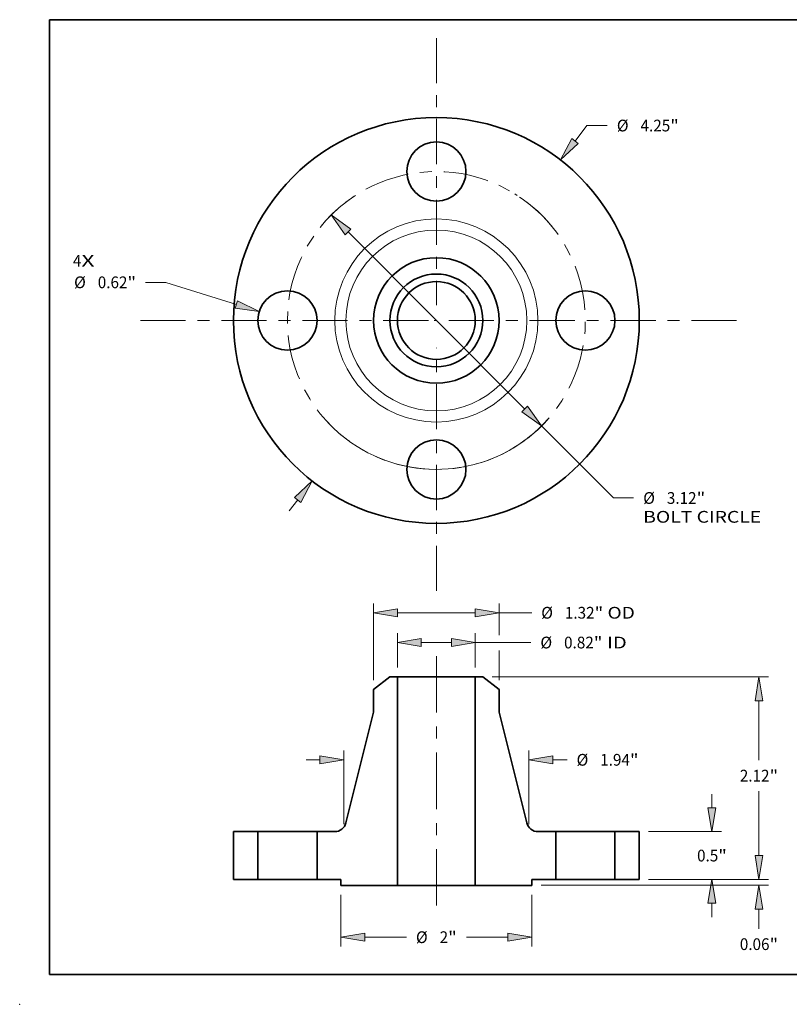
# Model space of a CAD drawing. Extents: x 0 to 10.8, y 0 to 8.3.
# Drawn here: x 0 to 6.4, y 0 to 8.3 of the extents above; entities that cross this region are included whole.
import ezdxf
from ezdxf.enums import TextEntityAlignment as Align

# ---------------------------------------------------------------- set-up
doc = ezdxf.new("R2010")
doc.units = 0
doc.header["$MEASUREMENT"] = 0
doc.linetypes.add('DASHDOT', pattern=[18.5, 12, -3, 0.5, -3])
doc.layers.get('0').update_dxf_attribs({"lineweight": 13})
doc.layers.add('1', color=7, linetype='Continuous', lineweight=13)
doc.styles.get("Standard").update_dxf_attribs({"font": 'isocp.shx'})

# ---------------------------------------------------------------- blocks, each defined once
blk = doc.blocks.new('BLOCK7')
at = {"color": 7, "lineweight": 13, "ltscale": 0.03937}
for s, p, p2 in [('4', (-3.806, 0.564), (-3.717, 0.564)), ('X', (-3.717, 0.564), (-3.58, 0.564))]:
    blk.add_text(s, height=0.123, dxfattribs=at).set_placement(p, p2, align=Align.FIT)
blk = doc.blocks.new('BLOCK8')
at = {"color": 7, "lineweight": 13, "ltscale": 0.005122}
blk.add_line((1.452, 1.879), (1.577, 2.041), dxfattribs=at)
at = {"color": 7, "lineweight": 13, "ltscale": 0.005312}
blk.add_line((1.577, 2.041), (1.79, 2.041), dxfattribs=at)
at = {"color": 7, "lineweight": 13, "ltscale": 0.003593}
blk.add_line((-1.54, -1.993), (-1.452, -1.879), dxfattribs=at)
at = {"color": 7, "lineweight": 13, "ltscale": 0.03937}
for points in [[(1.419, 1.905), (1.299, 1.681), (1.485, 1.854)], [(-1.419, -1.905), (-1.299, -1.681), (-1.485, -1.854)]]:
    blk.add_lwpolyline(points, close=True, dxfattribs=at)
for points in [[(1.419, 1.905), (1.299, 1.681), (1.419, 1.905), (1.485, 1.854)], [(-1.419, -1.905), (-1.299, -1.681), (-1.419, -1.905), (-1.485, -1.854)]]:
    blk.add_solid(points, dxfattribs=at)
for s, p, p2 in [('%%c', (1.89, 1.98), (2.013, 1.98)), ('4.25', (2.138, 1.98), (2.449, 1.98)), ('"', (2.449, 1.98), (2.539, 1.98))]:
    blk.add_text(s, height=0.123, dxfattribs=at).set_placement(p, p2, align=Align.FIT)
blk = doc.blocks.new('BLOCK9')
at = {"color": 7, "lineweight": 13, "ltscale": 0.005312}
blk.add_line((-2.832, 0.399), (-3.045, 0.399), dxfattribs=at)
at = {"color": 7, "lineweight": 13, "ltscale": 0.019339}
blk.add_line((-2.094, 0.168), (-2.832, 0.399), dxfattribs=at)
at = {"color": 7, "lineweight": 13, "ltscale": 0.03937}
blk.add_lwpolyline([(-2.107, 0.128), (-1.856, 0.093), (-2.082, 0.207)], close=True, dxfattribs=at)
blk.add_solid([(-2.107, 0.128), (-1.856, 0.093), (-2.107, 0.128), (-2.082, 0.207)], dxfattribs=at)
for s, p, p2 in [('%%c', (-3.794, 0.338), (-3.671, 0.338)), ('0.62', (-3.546, 0.338), (-3.235, 0.338)), ('"', (-3.235, 0.338), (-3.145, 0.338))]:
    blk.add_text(s, height=0.123, dxfattribs=at).set_placement(p, p2, align=Align.FIT)
blk = doc.blocks.new('BLOCK10')
at = {"color": 7, "lineweight": 13, "ltscale": 0.03937}
for p, q in [((-0.925, 0.928), (0.925, -0.928)), ((1.101, -1.105), (1.854, -1.859))]:
    blk.add_line(p, q, dxfattribs=at)
at = {"color": 7, "lineweight": 13, "ltscale": 0.005312}
blk.add_line((1.854, -1.859), (2.066, -1.859), dxfattribs=at)
at = {"color": 7, "lineweight": 13, "ltscale": 0.03937}
for points in [[(-0.895, 0.957), (-1.101, 1.105), (-0.954, 0.898)], [(0.895, -0.957), (1.101, -1.105), (0.954, -0.898)]]:
    blk.add_lwpolyline(points, close=True, dxfattribs=at)
blk.add_arc((0, 0), 1.56, 240.085, 318.5266, dxfattribs=at)
for points in [[(-0.895, 0.957), (-1.101, 1.105), (-0.895, 0.957), (-0.954, 0.898)], [(0.895, -0.957), (1.101, -1.105), (0.895, -0.957), (0.954, -0.898)]]:
    blk.add_solid(points, dxfattribs=at)
for s, height, p, p2 in [('%%c', 0.123, (2.166, -1.921), (2.289, -1.921)), ('3.12', 0.123, (2.414, -1.921), (2.725, -1.921)), ('"', 0.123, (2.725, -1.921), (2.816, -1.921)), ('BOLT CIRCLE', 0.12303, (2.166, -2.118), (3.401, -2.118))]:
    blk.add_text(s, height=height, dxfattribs=at).set_placement(p, p2, align=Align.FIT)
blk = doc.blocks.new('BLOCK11')
at = {"color": 7, "linetype": 'DASHDOT', "lineweight": 13, "ltscale": 0.03937}
blk.add_line((-3.098, 0), (-0.022, 0), dxfattribs=at)
blk.add_arc((0, 0), 1.56, 123.5299, 236.4701, dxfattribs=at)
blk = doc.blocks.new('BLOCK12')
at = {"color": 7, "linetype": 'DASHDOT', "lineweight": 13, "ltscale": 0.03937}
blk.add_line((0, 2.958), (0, 0.162), dxfattribs=at)
blk.add_arc((0, 0), 1.56, 38.6672, 141.3328, dxfattribs=at)
blk = doc.blocks.new('BLOCK13')
at = {"color": 7, "linetype": 'DASHDOT', "lineweight": 13, "ltscale": 0.03937}
blk.add_line((3.144, 0), (-0.024, 0), dxfattribs=at)
blk.add_arc((0, 0), 1.56, 301.8176, 58.1824, dxfattribs=at)
blk = doc.blocks.new('BLOCK14')
at = {"color": 7, "linetype": 'DASHDOT', "lineweight": 13, "ltscale": 0.03937}
blk.add_line((0, -2.833), (0, -0.287), dxfattribs=at)
blk.add_arc((0, 0), 1.56, 223.2336, 316.7664, dxfattribs=at)
blk = doc.blocks.new('BLOCK15')
at = {"color": 7, "lineweight": 13, "ltscale": 0.009001}
for p, q in [((-0.408, 2.218), (-0.408, 2.578)), ((0.408, 2.218), (0.408, 2.578))]:
    blk.add_line(p, q, dxfattribs=at)
at = {"color": 7, "lineweight": 13, "ltscale": 0.007875}
blk.add_line((-0.158, 2.48), (0.158, 2.48), dxfattribs=at)
at = {"color": 7, "lineweight": 13, "ltscale": 0.014547}
blk.add_line((0.408, 2.48), (0.989, 2.48), dxfattribs=at)
at = {"color": 7, "lineweight": 13, "ltscale": 0.03937}
for points in [[(-0.158, 2.522), (-0.408, 2.48), (-0.158, 2.438)], [(0.158, 2.438), (0.408, 2.48), (0.158, 2.522)]]:
    blk.add_lwpolyline(points, close=True, dxfattribs=at)
for points in [[(-0.158, 2.522), (-0.408, 2.48), (-0.158, 2.522), (-0.158, 2.438)], [(0.158, 2.438), (0.408, 2.48), (0.158, 2.438), (0.158, 2.522)]]:
    blk.add_solid(points, dxfattribs=at)
for s, p, p2 in [('%%c', (1.089, 2.419), (1.212, 2.419)), ('0.82', (1.337, 2.419), (1.649, 2.419)), ('"', (1.649, 2.419), (1.739, 2.419)), (' ID', (1.739, 2.419), (1.994, 2.419))]:
    blk.add_text(s, height=0.123, dxfattribs=at).set_placement(p, p2, align=Align.FIT)
blk = doc.blocks.new('BLOCK16')
at = {"color": 7, "lineweight": 13, "ltscale": 0.03937}
for p, q in [((-0.658, 2.087), (-0.658, 2.891)), ((-0.408, 2.793), (0.408, 2.793))]:
    blk.add_line(p, q, dxfattribs=at)
at = {"color": 7, "lineweight": 13, "ltscale": 0.008326}
blk.add_line((0.658, 2.558), (0.658, 2.891), dxfattribs=at)
at = {"color": 7, "lineweight": 13, "ltscale": 0.008505}
blk.add_line((0.658, 2.793), (0.998, 2.793), dxfattribs=at)
at = {"color": 7, "lineweight": 13, "ltscale": 0.007716}
blk.add_line((0.658, 2.087), (0.658, 2.396), dxfattribs=at)
at = {"color": 7, "lineweight": 13, "ltscale": 0.03937}
for points in [[(-0.408, 2.834), (-0.658, 2.793), (-0.408, 2.751)], [(0.408, 2.751), (0.658, 2.793), (0.408, 2.834)]]:
    blk.add_lwpolyline(points, close=True, dxfattribs=at)
for points in [[(-0.408, 2.834), (-0.658, 2.793), (-0.408, 2.834), (-0.408, 2.751)], [(0.408, 2.751), (0.658, 2.793), (0.408, 2.751), (0.408, 2.834)]]:
    blk.add_solid(points, dxfattribs=at)
for s, p, p2 in [('%%c', (1.098, 2.731), (1.221, 2.731)), ('1.32', (1.346, 2.731), (1.657, 2.731)), ('"', (1.657, 2.731), (1.747, 2.731)), (' OD', (1.747, 2.731), (2.079, 2.731))]:
    blk.add_text(s, height=0.123, dxfattribs=at).set_placement(p, p2, align=Align.FIT)
blk = doc.blocks.new('BLOCK17')
at = {"color": 7, "lineweight": 13, "ltscale": 0.013579}
for p, q in [((-1, -0.161), (-1, -0.704)), ((1, -0.161), (1, -0.704))]:
    blk.add_line(p, q, dxfattribs=at)
at = {"color": 7, "lineweight": 13, "ltscale": 0.010911}
for p, q in [((-0.75, -0.606), (-0.314, -0.606)), ((0.314, -0.606), (0.75, -0.606))]:
    blk.add_line(p, q, dxfattribs=at)
at = {"color": 7, "lineweight": 13, "ltscale": 0.03937}
for points in [[(-0.75, -0.564), (-1, -0.606), (-0.75, -0.647)], [(0.75, -0.647), (1, -0.606), (0.75, -0.564)]]:
    blk.add_lwpolyline(points, close=True, dxfattribs=at)
for points in [[(-0.75, -0.564), (-1, -0.606), (-0.75, -0.564), (-0.75, -0.647)], [(0.75, -0.647), (1, -0.606), (0.75, -0.647), (0.75, -0.564)]]:
    blk.add_solid(points, dxfattribs=at)
for s, p, p2 in [('%%c', (-0.214, -0.667), (-0.091, -0.667)), ('2', (0.034, -0.667), (0.123, -0.667)), ('"', (0.123, -0.667), (0.214, -0.667))]:
    blk.add_text(s, height=0.123, dxfattribs=at).set_placement(p, p2, align=Align.FIT)
blk = doc.blocks.new('BLOCK18')
at = {"color": 7, "lineweight": 13, "ltscale": 0.019324}
for p, q in [((-0.97, 0.578), (-0.97, 1.351)), ((0.97, 0.578), (0.97, 1.351))]:
    blk.add_line(p, q, dxfattribs=at)
at = {"color": 7, "lineweight": 13, "ltscale": 0.003593}
blk.add_line((-1.364, 1.253), (-1.22, 1.253), dxfattribs=at)
at = {"color": 7, "lineweight": 13, "ltscale": 0.003697}
blk.add_line((1.22, 1.253), (1.368, 1.253), dxfattribs=at)
at = {"color": 7, "lineweight": 13, "ltscale": 0.03937}
for points in [[(-1.22, 1.211), (-0.97, 1.253), (-1.22, 1.295)], [(1.22, 1.295), (0.97, 1.253), (1.22, 1.211)]]:
    blk.add_lwpolyline(points, close=True, dxfattribs=at)
for points in [[(-1.22, 1.211), (-0.97, 1.253), (-1.22, 1.211), (-1.22, 1.295)], [(1.22, 1.295), (0.97, 1.253), (1.22, 1.295), (1.22, 1.211)]]:
    blk.add_solid(points, dxfattribs=at)
for s, p, p2 in [('%%c', (1.468, 1.191), (1.591, 1.191)), ('1.94', (1.716, 1.191), (2.027, 1.191)), ('"', (2.027, 1.191), (2.117, 1.191))]:
    blk.add_text(s, height=0.123, dxfattribs=at).set_placement(p, p2, align=Align.FIT)
blk = doc.blocks.new('BLOCK19')
at = {"color": 7, "lineweight": 13, "ltscale": 0.003593}
blk.add_line((3.378, 0.25), (3.378, 0.394), dxfattribs=at)
at = {"color": 7, "lineweight": 13, "ltscale": 0.03937}
for p, q in [((2.223, 0), (3.477, 0)), ((1.098, -0.062), (3.477, -0.062))]:
    blk.add_line(p, q, dxfattribs=at)
at = {"color": 7, "lineweight": 13, "ltscale": 0.00512}
blk.add_line((3.378, -0.517), (3.378, -0.312), dxfattribs=at)
at = {"color": 7, "lineweight": 13, "ltscale": 0.03937}
for points in [[(3.337, 0.25), (3.378, 0), (3.42, 0.25)], [(3.42, -0.312), (3.378, -0.062), (3.337, -0.312)]]:
    blk.add_lwpolyline(points, close=True, dxfattribs=at)
for points in [[(3.337, 0.25), (3.378, 0), (3.337, 0.25), (3.42, 0.25)], [(3.42, -0.312), (3.378, -0.062), (3.42, -0.312), (3.337, -0.312)]]:
    blk.add_solid(points, dxfattribs=at)
for s, p, p2 in [('0.06', (3.178, -0.74), (3.489, -0.74)), ('"', (3.489, -0.74), (3.579, -0.74))]:
    blk.add_text(s, height=0.123, dxfattribs=at).set_placement(p, p2, align=Align.FIT)
blk = doc.blocks.new('BLOCK20')
at = {"color": 7, "lineweight": 13, "ltscale": 0.003593}
for p, q in [((2.886, 0.75), (2.886, 0.894)), ((2.886, -0.394), (2.886, -0.25))]:
    blk.add_line(p, q, dxfattribs=at)
at = {"color": 7, "lineweight": 13, "ltscale": 0.019028}
for p, q in [((2.223, 0.5), (2.985, 0.5)), ((2.223, 0), (2.985, 0))]:
    blk.add_line(p, q, dxfattribs=at)
at = {"color": 7, "lineweight": 13, "ltscale": 0.03937}
for points in [[(2.844, 0.75), (2.886, 0.5), (2.928, 0.75)], [(2.928, -0.25), (2.886, 0), (2.844, -0.25)]]:
    blk.add_lwpolyline(points, close=True, dxfattribs=at)
for points in [[(2.844, 0.75), (2.886, 0.5), (2.844, 0.75), (2.928, 0.75)], [(2.928, -0.25), (2.886, 0), (2.928, -0.25), (2.844, -0.25)]]:
    blk.add_solid(points, dxfattribs=at)
for s, p, p2 in [('0.5', (2.73, 0.188), (2.952, 0.188)), ('"', (2.952, 0.188), (3.042, 0.188))]:
    blk.add_text(s, height=0.123, dxfattribs=at).set_placement(p, p2, align=Align.FIT)
blk = doc.blocks.new('BLOCK21')
at = {"color": 7, "lineweight": 13, "ltscale": 0.03937}
for p, q in [((0.585, 2.12), (3.477, 2.12)), ((2.223, 0), (3.477, 0))]:
    blk.add_line(p, q, dxfattribs=at)
at = {"color": 7, "lineweight": 13, "ltscale": 0.015561}
blk.add_line((3.378, 1.248), (3.378, 1.87), dxfattribs=at)
at = {"color": 7, "lineweight": 13, "ltscale": 0.016863}
blk.add_line((3.378, 0.25), (3.378, 0.925), dxfattribs=at)
at = {"color": 7, "lineweight": 13, "ltscale": 0.03937}
for points in [[(3.42, 1.87), (3.378, 2.12), (3.337, 1.87)], [(3.337, 0.25), (3.378, 0), (3.42, 0.25)]]:
    blk.add_lwpolyline(points, close=True, dxfattribs=at)
for points in [[(3.42, 1.87), (3.378, 2.12), (3.42, 1.87), (3.337, 1.87)], [(3.337, 0.25), (3.378, 0), (3.337, 0.25), (3.42, 0.25)]]:
    blk.add_solid(points, dxfattribs=at)
for s, p, p2 in [('2.12', (3.178, 1.025), (3.489, 1.025)), ('"', (3.489, 1.025), (3.579, 1.025))]:
    blk.add_text(s, height=0.123, dxfattribs=at).set_placement(p, p2, align=Align.FIT)
blk = doc.blocks.new('BLOCK22')
at = {"color": 7, "lineweight": 5, "ltscale": 0.0125}
for p, q in [((-2.125, 0), (-2.125, 0.5)), ((-1.87, 0.5), (-1.87, 0))]:
    blk.add_line(p, q, dxfattribs=at)
at = {"color": 7, "lineweight": 5, "ltscale": 0.006375}
for p, q in [((-2.125, 0.5), (-1.87, 0.5)), ((-1.87, 0), (-2.125, 0))]:
    blk.add_line(p, q, dxfattribs=at)
blk = doc.blocks.new('BLOCK23')
at = {"color": 7, "lineweight": 5, "ltscale": 0.005397}
blk.add_line((-0.658, 1.989), (-0.486, 2.12), dxfattribs=at)
at = {"color": 7, "lineweight": 5, "ltscale": 0.001969}
blk.add_line((-0.486, 2.12), (-0.408, 2.12), dxfattribs=at)
at = {"color": 7, "lineweight": 5, "ltscale": 0.03937}
for p, q in [((-0.408, 2.12), (-0.408, -0.062)), ((-0.947, 0.591), (-0.658, 1.752))]:
    blk.add_line(p, q, dxfattribs=at)
at = {"color": 7, "lineweight": 5, "ltscale": 0.005906}
blk.add_line((-0.658, 1.752), (-0.658, 1.989), dxfattribs=at)
at = {"color": 7, "lineweight": 5, "ltscale": 0.000209364}
for p, q in [((-1.007, 0.514), (-1, 0.518)), ((-0.96, 0.56), (-0.956, 0.567))]:
    blk.add_line(p, q, dxfattribs=at)
at = {"color": 7, "lineweight": 5, "ltscale": 0.000209366}
for p, q in [((-1, 0.518), (-0.993, 0.523)), ((-0.964, 0.553), (-0.96, 0.56))]:
    blk.add_line(p, q, dxfattribs=at)
at = {"color": 7, "lineweight": 5, "ltscale": 0.000209367}
for p, q in [((-0.993, 0.523), (-0.987, 0.528)), ((-1.055, 0.5), (-1.047, 0.501)), ((-1.015, 0.51), (-1.007, 0.514))]:
    blk.add_line(p, q, dxfattribs=at)
at = {"color": 7, "lineweight": 5, "ltscale": 0.00020937}
blk.add_line((-0.987, 0.528), (-0.98, 0.534), dxfattribs=at)
at = {"color": 7, "lineweight": 5, "ltscale": 0.000209371}
for p, q in [((-0.98, 0.534), (-0.975, 0.54)), ((-1.039, 0.503), (-1.031, 0.505)), ((-1.031, 0.505), (-1.023, 0.507))]:
    blk.add_line(p, q, dxfattribs=at)
at = {"color": 7, "lineweight": 5, "ltscale": 0.000209369}
for p, q in [((-0.975, 0.54), (-0.969, 0.546)), ((-1.047, 0.501), (-1.039, 0.503))]:
    blk.add_line(p, q, dxfattribs=at)
at = {"color": 7, "lineweight": 5, "ltscale": 0.000209368}
for p, q in [((-0.969, 0.546), (-0.964, 0.553)), ((-1.023, 0.507), (-1.015, 0.51))]:
    blk.add_line(p, q, dxfattribs=at)
at = {"color": 7, "lineweight": 5, "ltscale": 0.000209365}
for p, q in [((-0.956, 0.567), (-0.952, 0.575)), ((-0.952, 0.575), (-0.95, 0.583)), ((-0.95, 0.583), (-0.947, 0.591)), ((-1.064, 0.5), (-1.055, 0.5))]:
    blk.add_line(p, q, dxfattribs=at)
at = {"color": 7, "lineweight": 5, "ltscale": 0.0125}
blk.add_line((-1.25, 0), (-1.25, 0.5), dxfattribs=at)
at = {"color": 7, "lineweight": 5, "ltscale": 0.004657}
blk.add_line((-1.25, 0.5), (-1.064, 0.5), dxfattribs=at)
at = {"color": 7, "lineweight": 5, "ltscale": 0.00625}
blk.add_line((-1, 0), (-1.25, 0), dxfattribs=at)
at = {"color": 7, "lineweight": 5, "ltscale": 0.001562}
blk.add_line((-1, -0.062), (-1, 0), dxfattribs=at)
at = {"color": 7, "lineweight": 5, "ltscale": 0.014812}
blk.add_line((-0.408, -0.062), (-1, -0.062), dxfattribs=at)
blk = doc.blocks.new('BLOCK24')
at = {"color": 7, "lineweight": 5, "ltscale": 0.03937}
for p, q in [((0.408, -0.062), (0.408, 2.12)), ((0.658, 1.752), (0.947, 0.591))]:
    blk.add_line(p, q, dxfattribs=at)
at = {"color": 7, "lineweight": 5, "ltscale": 0.001969}
blk.add_line((0.408, 2.12), (0.486, 2.12), dxfattribs=at)
at = {"color": 7, "lineweight": 5, "ltscale": 0.005397}
blk.add_line((0.486, 2.12), (0.658, 1.989), dxfattribs=at)
at = {"color": 7, "lineweight": 5, "ltscale": 0.005906}
blk.add_line((0.658, 1.989), (0.658, 1.752), dxfattribs=at)
at = {"color": 7, "lineweight": 5, "ltscale": 0.000209365}
for p, q in [((0.947, 0.591), (0.95, 0.583)), ((0.95, 0.583), (0.952, 0.575)), ((0.952, 0.575), (0.956, 0.567)), ((1.055, 0.5), (1.064, 0.5))]:
    blk.add_line(p, q, dxfattribs=at)
at = {"color": 7, "lineweight": 5, "ltscale": 0.000209364}
for p, q in [((0.956, 0.567), (0.96, 0.56)), ((1, 0.518), (1.007, 0.514))]:
    blk.add_line(p, q, dxfattribs=at)
at = {"color": 7, "lineweight": 5, "ltscale": 0.000209366}
for p, q in [((0.96, 0.56), (0.964, 0.553)), ((0.993, 0.523), (1, 0.518))]:
    blk.add_line(p, q, dxfattribs=at)
at = {"color": 7, "lineweight": 5, "ltscale": 0.000209368}
for p, q in [((0.964, 0.553), (0.969, 0.546)), ((1.015, 0.51), (1.023, 0.507))]:
    blk.add_line(p, q, dxfattribs=at)
at = {"color": 7, "lineweight": 5, "ltscale": 0.000209369}
for p, q in [((0.969, 0.546), (0.975, 0.54)), ((1.039, 0.503), (1.047, 0.501))]:
    blk.add_line(p, q, dxfattribs=at)
at = {"color": 7, "lineweight": 5, "ltscale": 0.000209371}
for p, q in [((0.975, 0.54), (0.98, 0.534)), ((1.023, 0.507), (1.031, 0.505)), ((1.031, 0.505), (1.039, 0.503))]:
    blk.add_line(p, q, dxfattribs=at)
at = {"color": 7, "lineweight": 5, "ltscale": 0.00020937}
blk.add_line((0.98, 0.534), (0.987, 0.528), dxfattribs=at)
at = {"color": 7, "lineweight": 5, "ltscale": 0.000209367}
for p, q in [((0.987, 0.528), (0.993, 0.523)), ((1.007, 0.514), (1.015, 0.51)), ((1.047, 0.501), (1.055, 0.5))]:
    blk.add_line(p, q, dxfattribs=at)
at = {"color": 7, "lineweight": 5, "ltscale": 0.004657}
blk.add_line((1.064, 0.5), (1.25, 0.5), dxfattribs=at)
at = {"color": 7, "lineweight": 5, "ltscale": 0.0125}
blk.add_line((1.25, 0.5), (1.25, 0), dxfattribs=at)
at = {"color": 7, "lineweight": 5, "ltscale": 0.014812}
blk.add_line((1, -0.062), (0.408, -0.062), dxfattribs=at)
at = {"color": 7, "lineweight": 5, "ltscale": 0.00625}
blk.add_line((1.25, 0), (1, 0), dxfattribs=at)
at = {"color": 7, "lineweight": 5, "ltscale": 0.001562}
blk.add_line((1, 0), (1, -0.062), dxfattribs=at)
blk = doc.blocks.new('BLOCK25')
at = {"color": 7, "lineweight": 5, "ltscale": 0.0125}
for p, q in [((1.87, 0), (1.87, 0.5)), ((2.125, 0.5), (2.125, 0))]:
    blk.add_line(p, q, dxfattribs=at)
at = {"color": 7, "lineweight": 5, "ltscale": 0.006375}
for p, q in [((1.87, 0.5), (2.125, 0.5)), ((2.125, 0), (1.87, 0))]:
    blk.add_line(p, q, dxfattribs=at)

msp = doc.modelspace()

# ---------------------------------------------------------------- linework, layer by layer
at = {"color": 7, "linetype": 'DASHDOT', "lineweight": 13, "ltscale": 0.03937}
msp.add_line((3.4908, 2.9173), (3.4908, 0.822), dxfattribs=at)
at = {"color": 7, "lineweight": 35, "ltscale": 0.004317}
for p, q in [((3.1019, 2.7427), (2.9648, 2.6375)), ((3.8798, 2.7427), (4.0168, 2.6375))]:
    msp.add_line(p, q, dxfattribs=at)
at = {"color": 7, "lineweight": 35, "ltscale": 0.001575}
for p, q in [((3.1648, 2.7427), (3.1019, 2.7427)), ((3.8798, 2.7427), (3.8168, 2.7427))]:
    msp.add_line(p, q, dxfattribs=at)
at = {"color": 7, "lineweight": 35, "ltscale": 0.03937}
for p, q in [((3.1648, 2.7427), (3.1648, 0.9967)), ((3.8168, 2.7427), (3.8168, 0.9967)), ((2.9648, 2.4486), (2.733, 1.5194)), ((4.0168, 2.4486), (4.2487, 1.5194))]:
    msp.add_line(p, q, dxfattribs=at)
at = {"color": 7, "lineweight": 35, "ltscale": 0.012057}
for p, q in [((3.1648, 2.7427), (3.6471, 2.7427)), ((3.1648, 0.9967), (3.6471, 0.9967))]:
    msp.add_line(p, q, dxfattribs=at)
at = {"color": 7, "lineweight": 35, "ltscale": 0.004243}
for p, q in [((3.6471, 2.7427), (3.8168, 2.7427)), ((3.6471, 0.9967), (3.8168, 0.9967))]:
    msp.add_line(p, q, dxfattribs=at)
at = {"color": 7, "lineweight": 35, "ltscale": 0.004724}
for p, q in [((2.9648, 2.6375), (2.9648, 2.4486)), ((4.0168, 2.6375), (4.0168, 2.4486))]:
    msp.add_line(p, q, dxfattribs=at)
at = {"color": 7, "lineweight": 35, "ltscale": 0.01}
for p, q in [((1.7908, 1.4467), (1.7908, 1.0467)), ((1.9948, 1.4467), (1.9948, 1.0467)), ((2.4908, 1.4467), (2.4908, 1.0467)), ((4.4908, 1.4467), (4.4908, 1.0467)), ((4.9868, 1.4467), (4.9868, 1.0467)), ((5.1908, 1.4467), (5.1908, 1.0467))]:
    msp.add_line(p, q, dxfattribs=at)
at = {"color": 7, "lineweight": 35, "ltscale": 0.0051}
for p, q in [((1.9948, 1.4467), (1.7908, 1.4467)), ((5.1908, 1.4467), (4.9868, 1.4467)), ((1.9948, 1.0467), (1.7908, 1.0467)), ((5.1908, 1.0467), (4.9868, 1.0467))]:
    msp.add_line(p, q, dxfattribs=at)
at = {"color": 7, "lineweight": 35, "ltscale": 0.000758988}
for p, q in [((1.9948, 1.4467), (2.0252, 1.4467)), ((4.4908, 1.4467), (4.5212, 1.4467)), ((1.9948, 1.0467), (2.0252, 1.0467)), ((4.4908, 1.0467), (4.5212, 1.0467))]:
    msp.add_line(p, q, dxfattribs=at)
at = {"color": 7, "lineweight": 35, "ltscale": 0.011641}
for p, q in [((2.0252, 1.4467), (2.4908, 1.4467)), ((4.5212, 1.4467), (4.9868, 1.4467)), ((2.0252, 1.0467), (2.4908, 1.0467)), ((4.5212, 1.0467), (4.9868, 1.0467))]:
    msp.add_line(p, q, dxfattribs=at)
at = {"color": 7, "lineweight": 35, "ltscale": 0.003725}
for p, q in [((2.6399, 1.4467), (2.4908, 1.4467)), ((4.4908, 1.4467), (4.3418, 1.4467))]:
    msp.add_line(p, q, dxfattribs=at)
at = {"color": 7, "lineweight": 35, "ltscale": 0.005}
for p, q in [((2.6908, 1.0467), (2.4908, 1.0467)), ((4.4908, 1.0467), (4.2908, 1.0467))]:
    msp.add_line(p, q, dxfattribs=at)
at = {"color": 7, "lineweight": 35, "ltscale": 0.00125}
for p, q in [((2.6908, 1.0467), (2.6908, 0.9967)), ((4.2908, 1.0467), (4.2908, 0.9967))]:
    msp.add_line(p, q, dxfattribs=at)
at = {"color": 7, "lineweight": 35, "ltscale": 0.01185}
for p, q in [((3.1648, 0.9967), (2.6908, 0.9967)), ((4.2908, 0.9967), (3.8168, 0.9967))]:
    msp.add_line(p, q, dxfattribs=at)
at = {"color": 7, "lineweight": 35, "ltscale": 0.03937}
for points in [[(2.6399, 1.4467, 0.344274), (2.733, 1.5194)], [(4.2487, 1.5194, 0.344274), (4.3418, 1.4467)]]:
    msp.add_lwpolyline(points, format="xyb", dxfattribs=at)
for centre, radius in [((3.4908, 5.7298), 1.7), ((3.4908, 6.9778), 0.248), ((3.4908, 5.7298), 0.526), ((3.4908, 5.7298), 0.389), ((3.4908, 5.7298), 0.326), ((2.2428, 5.7298), 0.248), ((4.7388, 5.7298), 0.248), ((3.4908, 4.4818), 0.248)]:
    msp.add_circle(centre, radius, dxfattribs=at)
at = {"color": 7, "lineweight": 13, "ltscale": 0.03937}
for radius in [0.851, 0.7578]:
    msp.add_circle((3.4908, 5.7298), radius, dxfattribs=at)
at = {"color": 7, "lineweight": 5, "ltscale": 0.03937}
msp.add_point((0, 0), dxfattribs=at)
at = {"layer": '1', "color": 7, "lineweight": 35, "ltscale": 0.03937}
for p, q in [((0.25, 0.25), (0.25, 8.25)), ((0.25, 8.25), (10.75, 8.25)), ((0.25, 0.25), (10.75, 0.25))]:
    msp.add_line(p, q, dxfattribs=at)

# ---------------------------------------------------------------- block references
at = {"lineweight": 0, "xscale": 0.8, "yscale": 0.8, "zscale": 0.8}
for name, p in [('BLOCK12', (3.4908, 5.7298)), ('BLOCK8', (3.4908, 5.7298)), ('BLOCK11', (3.4908, 5.7298)), ('BLOCK13', (3.4908, 5.7298)), ('BLOCK10', (3.4908, 5.7298)), ('BLOCK7', (3.4908, 5.7298)), ('BLOCK9', (3.4908, 5.7298)), ('BLOCK14', (3.4908, 5.7298)), ('BLOCK16', (3.4908, 1.0467)), ('BLOCK15', (3.4908, 1.0467)), ('BLOCK23', (3.4908, 1.0467)), ('BLOCK24', (3.4908, 1.0467)), ('BLOCK21', (3.4908, 1.0467)), ('BLOCK18', (3.4908, 1.0467)), ('BLOCK20', (3.4908, 1.0467)), ('BLOCK22', (3.4908, 1.0467)), ('BLOCK25', (3.4908, 1.0467)), ('BLOCK19', (3.4908, 1.0467)), ('BLOCK17', (3.4908, 1.0467))]:
    msp.add_blockref(name, p, dxfattribs=at)

doc.saveas('drawing.dxf')
